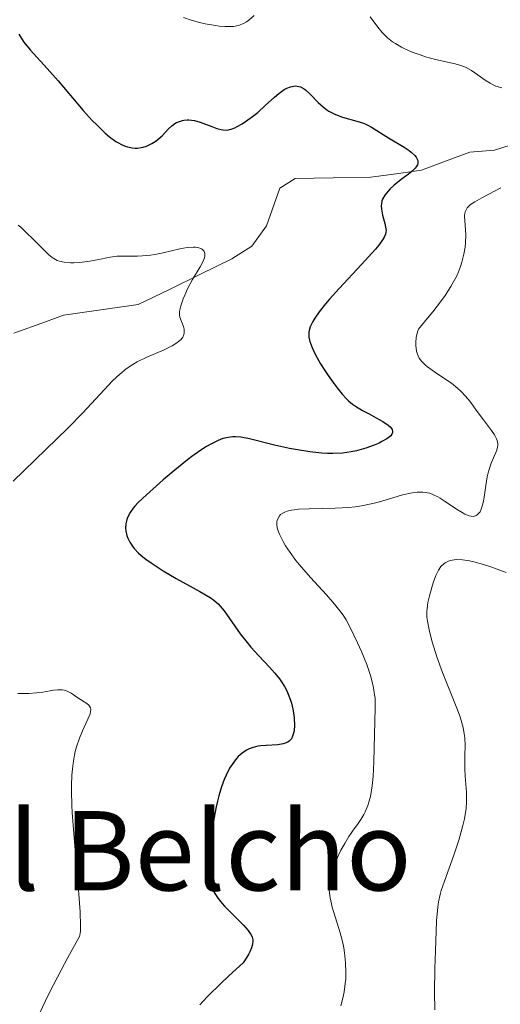
# Model space of a CAD drawing. Units: metres. Extents: x 622141 to 625623, y 4669349 to 4671722.
# Drawn here: x 623980 to 624029, y 4669927 to 4670027 of the extents above; entities that cross this region are included whole.
import ezdxf
from ezdxf.enums import TextEntityAlignment as Align

# ---------------------------------------------------------------- set-up
doc = ezdxf.new("R2010")
doc.units = ezdxf.units.M
doc.header["$MEASUREMENT"] = 0
for name, color, linetype, lineweight in [('Corriente natural lineal', 142, 'Continuous', 13), ('Curva de nivel maestra', 36, 'Continuous', 30), ('Curva de nivel normal', 36, 'Continuous', 0), ('Texto cartográfico', 19, 'Continuous', 0)]:
    doc.layers.add(name, color=color, linetype=linetype, lineweight=lineweight)
doc.styles.add('Arial', font='txt', dxfattribs={"height": 0.2})

msp = doc.modelspace()

# ---------------------------------------------------------------- linework, layer by layer
at = {"layer": 'Corriente natural lineal', "color": 142, "linetype": 'Continuous', "lineweight": 13}
for points in [[(624029.7701, 4670014.0401, 327.0464), (624028.2101, 4670013.5401, 326.4903), (624025.6901, 4670013.3401, 325.9381), (624023.2651, 4670012.4351, 325.8617), (624020.8401, 4670011.5301, 325.549), (624018.2801, 4670011.1701, 324.7892), (624015.7201, 4670010.8101, 323.9395), (624011.9051, 4670010.7451, 322.7566), (624008.0901, 4670010.6801, 321.8436), (624006.5301, 4670009.7101, 321.455), (624005.1801, 4670005.9101, 321.1925), (624003.7101, 4670003.8801, 320.6731), (624001.6901, 4670002.5801, 320.3939), (623998.5401, 4670001.0434, 320.1256), (623995.3901, 4669999.5068, 319.69), (623992.2401, 4669997.9701, 318.7506), (623988.4701, 4669997.4351, 318.3016), (623984.7001, 4669996.9001, 318.0992), (623982.8929, 4669996.2436, 318.0561)], [(623982.8929, 4669996.2436, 318.0561), (623979.6901, 4669995.0801, 317.804)]]:
    msp.add_polyline3d(points, dxfattribs=at)
at = {"layer": 'Curva de nivel maestra', "color": 36, "linetype": 'Continuous', "lineweight": 30}
msp.add_polyline3d([(623980.21, 4670025.25, 325), (623980.47, 4670024.79, 325), (623980.71, 4670024.43, 325), (623981.33, 4670023.66, 325), (623983.06, 4670021.77, 325), (623984.16, 4670020.53, 325), (623986.71, 4670017.53, 325), (623987.61, 4670016.54, 325), (623988.06, 4670016.08, 325), (623988.93, 4670015.24, 325), (623989.36, 4670014.88, 325), (623989.98, 4670014.43, 325), (623990.18, 4670014.31, 325), (623990.56, 4670014.11, 325), (623990.93, 4670013.95, 325), (623991.17, 4670013.88, 325), (623991.63, 4670013.79, 325), (623991.95, 4670013.76, 325), (623992.16, 4670013.76, 325), (623992.55, 4670013.81, 325), (623992.74, 4670013.85, 325), (623993.09, 4670013.96, 325), (623993.41, 4670014.1, 325), (623993.61, 4670014.2, 325), (623993.97, 4670014.42, 325), (623994.23, 4670014.61, 325), (623994.67, 4670014.99, 325), (623995.32, 4670015.68, 325), (623995.64, 4670015.99, 325), (623995.95, 4670016.22, 325), (623996.12, 4670016.32, 325), (623996.4, 4670016.44, 325), (623996.7, 4670016.54, 325), (623996.85, 4670016.57, 325), (623997.18, 4670016.6, 325), (623997.36, 4670016.6, 325), (623997.63, 4670016.58, 325), (623997.91, 4670016.53, 325), (623998.5, 4670016.36, 325), (623999.66, 4670015.92, 325), (624000.18, 4670015.73, 325), (624000.63, 4670015.61, 325), (624000.83, 4670015.58, 325), (624001.22, 4670015.57, 325), (624001.47, 4670015.62, 325), (624001.64, 4670015.66, 325), (624002.01, 4670015.81, 325), (624002.24, 4670015.92, 325), (624002.72, 4670016.2, 325), (624003.07, 4670016.42, 325), (624003.78, 4670016.93, 325), (624004.3, 4670017.35, 325), (624005.06, 4670018.03, 325), (624006, 4670018.9, 325), (624006.43, 4670019.26, 325), (624006.98, 4670019.65, 325), (624007.24, 4670019.79, 325), (624007.61, 4670019.94, 325), (624007.96, 4670020.01, 325), (624008.13, 4670020.02, 325), (624008.29, 4670020.01, 325), (624008.61, 4670019.93, 325), (624008.93, 4670019.76, 325), (624009.14, 4670019.61, 325), (624009.6, 4670019.2, 325), (624010.42, 4670018.35, 325), (624010.92, 4670017.9, 325), (624011.29, 4670017.62, 325), (624011.48, 4670017.49, 325), (624011.8, 4670017.31, 325), (624012.14, 4670017.15, 325), (624012.86, 4670016.88, 325), (624014.32, 4670016.47, 325), (624014.98, 4670016.26, 325), (624015.27, 4670016.14, 325), (624015.8, 4670015.87, 325), (624017.49, 4670014.79, 325), (624019.07, 4670013.85, 325), (624019.57, 4670013.52, 325), (624019.79, 4670013.35, 325), (624020.16, 4670013.01, 325), (624020.3, 4670012.84, 325), (624020.46, 4670012.51, 325), (624020.47, 4670012.35, 325), (624020.45, 4670012.19, 325), (624020.41, 4670012.08, 325), (624020.3, 4670011.87, 325), (624020.18, 4670011.72, 325), (624019.89, 4670011.42, 325), (624019.53, 4670011.12, 325), (624018.78, 4670010.57, 325), (624018.06, 4670010, 325), (624017.68, 4670009.65, 325), (624017.47, 4670009.42, 325), (624017.14, 4670009, 325), (624016.91, 4670008.61, 325), (624016.84, 4670008.42, 325), (624016.78, 4670008.11, 325), (624016.77, 4670007.95, 325), (624016.78, 4670007.6, 325), (624016.9, 4670007, 325), (624017.12, 4670006.15, 325), (624017.21, 4670005.77, 325), (624017.25, 4670005.46, 325), (624017.24, 4670005.31, 325), (624017.19, 4670005.06, 325), (624017.06, 4670004.77, 325), (624016.96, 4670004.6, 325), (624016.69, 4670004.2, 325), (624016.51, 4670003.97, 325), (624016.18, 4670003.57, 325), (624014.77, 4670002.01, 325), (624012.52, 4669999.6, 325), (624011.54, 4669998.51, 325), (624011.13, 4669998.04, 325), (624010.49, 4669997.25, 325), (624010.06, 4669996.62, 325), (624009.85, 4669996.28, 325), (624009.75, 4669996.07, 325), (624009.6, 4669995.72, 325), (624009.5, 4669995.37, 325), (624009.47, 4669995.21, 325), (624009.45, 4669994.89, 325), (624009.47, 4669994.69, 325), (624009.57, 4669994.24, 325), (624009.76, 4669993.71, 325), (624009.89, 4669993.41, 325), (624010.13, 4669992.9, 325), (624010.64, 4669992.01, 325), (624011.08, 4669991.32, 325), (624011.41, 4669990.84, 325), (624012.09, 4669989.89, 325), (624012.83, 4669988.96, 325), (624013.26, 4669988.49, 325), (624013.46, 4669988.29, 325), (624013.88, 4669987.94, 325), (624014.18, 4669987.72, 325), (624014.89, 4669987.3, 325), (624015.55, 4669986.95, 325), (624016.49, 4669986.44, 325), (624016.92, 4669986.18, 325), (624017.47, 4669985.81, 325), (624017.67, 4669985.64, 325), (624017.81, 4669985.48, 325), (624017.87, 4669985.38, 325), (624017.92, 4669985.19, 325), (624017.91, 4669985.09, 325), (624017.85, 4669984.92, 325), (624017.72, 4669984.76, 325), (624017.6, 4669984.66, 325), (624017.33, 4669984.45, 325), (624016.84, 4669984.16, 325), (624016.55, 4669984.01, 325), (624016.07, 4669983.8, 325), (624015.21, 4669983.49, 325), (624014.28, 4669983.23, 325), (624013.75, 4669983.13, 325), (624012.87, 4669983.01, 325), (624011.87, 4669982.96, 325), (624011.33, 4669982.97, 325), (624010.76, 4669983, 325), (624009.55, 4669983.13, 325), (624008.31, 4669983.33, 325), (624007.5, 4669983.48, 325), (624005.99, 4669983.81, 325), (624003.49, 4669984.43, 325), (624002.59, 4669984.6, 325), (624002.06, 4669984.64, 325), (624001.81, 4669984.64, 325), (624001.32, 4669984.59, 325), (624001, 4669984.52, 325), (624000.78, 4669984.46, 325), (624000.32, 4669984.29, 325), (623999.57, 4669983.92, 325), (623999.15, 4669983.68, 325), (623998.45, 4669983.23, 325), (623997.65, 4669982.66, 325), (623997.22, 4669982.32, 325), (623995.77, 4669981.15, 325), (623994.78, 4669980.31, 325), (623993.07, 4669978.8, 325), (623992.25, 4669978.03, 325), (623991.9, 4669977.65, 325), (623991.73, 4669977.44, 325), (623991.45, 4669977.03, 325), (623991.21, 4669976.57, 325), (623991.11, 4669976.31, 325), (623991.01, 4669975.89, 325), (623990.98, 4669975.43, 325), (623991, 4669975.18, 325), (623991.1, 4669974.7, 325), (623991.19, 4669974.44, 325), (623991.39, 4669974.04, 325), (623991.67, 4669973.61, 325), (623991.85, 4669973.39, 325), (623992.29, 4669972.93, 325), (623992.56, 4669972.69, 325), (623993.02, 4669972.31, 325), (623993.55, 4669971.93, 325), (623994.77, 4669971.14, 325), (623996.09, 4669970.37, 325), (623998.46, 4669969.05, 325), (623999.5, 4669968.44, 325), (623999.87, 4669968.18, 325), (624000.32, 4669967.8, 325), (624000.52, 4669967.59, 325), (624000.92, 4669967.09, 325), (624002.55, 4669964.8, 325), (624003.24, 4669963.9, 325), (624003.62, 4669963.45, 325), (624004.42, 4669962.57, 325), (624005.51, 4669961.41, 325), (624006.02, 4669960.83, 325), (624006.49, 4669960.24, 325), (624006.71, 4669959.95, 325), (624007, 4669959.49, 325), (624007.25, 4669959.03, 325), (624007.39, 4669958.72, 325), (624007.62, 4669958.1, 325), (624007.72, 4669957.79, 325), (624007.86, 4669957.18, 325), (624007.95, 4669956.61, 325), (624007.98, 4669956.24, 325), (624008, 4669955.58, 325), (624007.97, 4669955.02, 325), (624007.92, 4669954.78, 325), (624007.83, 4669954.47, 325), (624007.7, 4669954.21, 325), (624007.61, 4669954.1, 325), (624007.47, 4669953.96, 325), (624007.36, 4669953.88, 325), (624007.09, 4669953.75, 325), (624006.86, 4669953.68, 325), (624006.33, 4669953.6, 325), (624005.15, 4669953.54, 325), (624004.58, 4669953.49, 325), (624004.32, 4669953.45, 325), (624003.84, 4669953.34, 325), (624003.43, 4669953.18, 325), (624003.18, 4669953.06, 325), (624002.73, 4669952.76, 325), (624002.33, 4669952.41, 325), (624002.15, 4669952.21, 325), (624001.88, 4669951.86, 325), (624001.47, 4669951.24, 325), (624001.11, 4669950.53, 325), (624000.92, 4669950.1, 325), (624000.65, 4669949.35, 325), (624000.38, 4669948.44, 325), (624000.24, 4669947.91, 325), (624000.12, 4669947.34, 325), (623999.88, 4669946.09, 325), (623999.67, 4669944.78, 325), (623999.54, 4669943.94, 325), (623999.36, 4669942.42, 325), (623999.3, 4669941.54, 325), (623999.28, 4669941.17, 325), (623999.3, 4669940.55, 325), (623999.35, 4669940.2, 325), (623999.39, 4669939.99, 325), (623999.52, 4669939.57, 325), (623999.69, 4669939.16, 325), (623999.79, 4669938.94, 325), (623999.98, 4669938.62, 325), (624000.31, 4669938.12, 325), (624000.73, 4669937.6, 325), (624000.96, 4669937.33, 325), (624001.77, 4669936.51, 325), (624002.88, 4669935.4, 325), (624003.34, 4669934.88, 325), (624003.55, 4669934.58, 325), (624003.64, 4669934.43, 325), (624003.74, 4669934.2, 325), (624003.8, 4669933.95, 325), (624003.81, 4669933.82, 325), (624003.79, 4669933.54, 325), (624003.76, 4669933.38, 325), (624003.68, 4669933.12, 325), (624003.52, 4669932.74, 325), (624003.41, 4669932.53, 325), (624003.21, 4669932.19, 325), (624002.83, 4669931.61, 325), (624001.39, 4669930.31, 325), (624000.58, 4669929.55, 325), (623999.28, 4669928.26, 325), (623998.77, 4669927.72, 325), (623998.47, 4669927.39, 325)], dxfattribs=at)
at = {"layer": 'Curva de nivel normal', "color": 36, "linetype": 'Continuous', "lineweight": 0}
for points in [[(623996.81, 4670026.9, 330), (623997.59, 4670026.64, 330), (623998.44, 4670026.41, 330), (623999, 4670026.28, 330), (624000.06, 4670026.1, 330), (624000.41, 4670026.05, 330), (624001.03, 4670026, 330), (624001.55, 4670026, 330), (624001.86, 4670026.02, 330), (624002.38, 4670026.11, 330), (624002.71, 4670026.23, 330), (624002.87, 4670026.3, 330), (624003.18, 4670026.49, 330), (624003.41, 4670026.66, 330), (624003.93, 4670027.12, 330)], [(624015.66, 4670026.97, 330), (624016.44, 4670025.94, 330), (624016.87, 4670025.42, 330), (624017.41, 4670024.88, 330), (624017.92, 4670024.47, 330), (624018.2, 4670024.28, 330), (624018.81, 4670023.92, 330), (624019.15, 4670023.75, 330), (624019.89, 4670023.43, 330), (624020.68, 4670023.14, 330), (624021.22, 4670022.96, 330), (624022.25, 4670022.68, 330), (624024.22, 4670022.26, 330), (624024.79, 4670022.09, 330), (624025.07, 4670021.98, 330), (624025.34, 4670021.86, 330), (624025.86, 4670021.56, 330), (624027.35, 4670020.54, 330), (624027.77, 4670020.29, 330), (624027.99, 4670020.17, 330), (624028.34, 4670020.01, 330), (624028.95, 4670019.82, 330)], [(624028.84, 4670009.74, 330), (624026.92, 4670008.74, 330), (624026.21, 4670008.35, 330), (624025.94, 4670008.17, 330), (624025.79, 4670008.06, 330), (624025.55, 4670007.84, 330), (624025.45, 4670007.74, 330), (624025.32, 4670007.54, 330), (624025.24, 4670007.34, 330), (624025.21, 4670007.2, 330), (624025.18, 4670006.92, 330), (624025.3, 4670005.01, 330), (624025.27, 4670004.22, 330), (624025.23, 4670003.78, 330), (624025.11, 4670003.05, 330), (624024.91, 4670002.26, 330), (624024.77, 4670001.83, 330), (624024.45, 4670001.01, 330), (624024.23, 4670000.56, 330), (624023.79, 4669999.79, 330), (624023.21, 4669998.89, 330), (624022.85, 4669998.39, 330), (624021.96, 4669997.24, 330), (624021.44, 4669996.59, 330), (624020.52, 4669995.51, 330), (624020.43, 4669995.22, 330), (624020.3, 4669994.66, 330), (624020.26, 4669994.16, 330), (624020.26, 4669993.85, 330), (624020.34, 4669993.29, 330), (624020.42, 4669992.97, 330), (624020.48, 4669992.82, 330), (624020.59, 4669992.59, 330), (624020.84, 4669992.26, 330), (624021.21, 4669991.9, 330), (624021.45, 4669991.71, 330), (624022.39, 4669991.04, 330), (624023.85, 4669990.04, 330), (624024.5, 4669989.52, 330), (624024.79, 4669989.26, 330), (624025.28, 4669988.75, 330), (624025.7, 4669988.25, 330), (624026.46, 4669987.19, 330), (624027.09, 4669986.36, 330), (624027.89, 4669985.29, 330), (624028.19, 4669984.83, 330), (624028.4, 4669984.44, 330), (624028.47, 4669984.26, 330), (624028.53, 4669983.94, 330), (624028.53, 4669983.74, 330), (624028.5, 4669983.6, 330), (624028.42, 4669983.31, 330), (624027.85, 4669982, 330), (624027.65, 4669981.36, 330), (624027.56, 4669981, 330), (624027.47, 4669980.6, 330), (624027.33, 4669979.73, 330), (624027.16, 4669978.55, 330), (624027.05, 4669978.02, 330), (624026.93, 4669977.55, 330), (624026.86, 4669977.35, 330), (624026.75, 4669977.1, 330), (624026.66, 4669976.97, 330), (624026.46, 4669976.77, 330), (624026.35, 4669976.7, 330), (624026.11, 4669976.63, 330), (624025.84, 4669976.64, 330), (624025.64, 4669976.68, 330), (624025.2, 4669976.86, 330), (624024.94, 4669977, 330), (624024.37, 4669977.34, 330), (624023.22, 4669978.13, 330), (624022.7, 4669978.47, 330), (624022.47, 4669978.6, 330), (624022.05, 4669978.81, 330), (624021.68, 4669978.95, 330), (624021.44, 4669979.01, 330), (624020.95, 4669979.06, 330), (624020.4, 4669979.05, 330), (624020.08, 4669979.02, 330), (624019.55, 4669978.94, 330), (624018.94, 4669978.8, 330), (624018.59, 4669978.7, 330), (624017.82, 4669978.46, 330), (624016.6, 4669978.09, 330), (624015.91, 4669977.91, 330), (624014.77, 4669977.68, 330), (624014.14, 4669977.59, 330), (624013.49, 4669977.53, 330), (624012.12, 4669977.45, 330), (624009.48, 4669977.4, 330), (624008.41, 4669977.34, 330), (624007.97, 4669977.29, 330), (624007.72, 4669977.25, 330), (624007.29, 4669977.15, 330), (624007.12, 4669977.09, 330), (624006.83, 4669976.95, 330), (624006.62, 4669976.8, 330), (624006.51, 4669976.69, 330), (624006.36, 4669976.45, 330), (624006.26, 4669976.2, 330), (624006.24, 4669976.06, 330), (624006.22, 4669975.84, 330), (624006.27, 4669975.48, 330), (624006.39, 4669975.06, 330), (624006.49, 4669974.82, 330), (624006.86, 4669974.08, 330), (624007.11, 4669973.66, 330), (624007.58, 4669972.97, 330), (624008.15, 4669972.19, 330), (624008.49, 4669971.78, 330), (624009.64, 4669970.45, 330), (624011.23, 4669968.72, 330), (624011.9, 4669967.97, 330), (624012.64, 4669967.08, 330), (624013.01, 4669966.56, 330), (624013.22, 4669966.21, 330), (624013.64, 4669965.43, 330), (624014.38, 4669963.88, 330), (624014.77, 4669963, 330), (624015.3, 4669961.68, 330), (624015.67, 4669960.59, 330), (624015.82, 4669960.07, 330), (624015.99, 4669959.33, 330), (624016.1, 4669958.63, 330), (624016.14, 4669958.3, 330), (624016.16, 4669957.97, 330), (624016.17, 4669957.3, 330), (624016.08, 4669954.63, 330), (624016.03, 4669951.88, 330), (624015.96, 4669950.4, 330), (624015.86, 4669949.45, 330), (624015.8, 4669949.01, 330), (624015.68, 4669948.38, 330), (624015.53, 4669947.82, 330), (624015.42, 4669947.47, 330), (624015.15, 4669946.85, 330), (624015.01, 4669946.57, 330), (624014.7, 4669946.06, 330), (624014.38, 4669945.58, 330), (624013.94, 4669944.99, 330), (624013.73, 4669944.69, 330), (624013.5, 4669944.35, 330), (624013.08, 4669943.66, 330), (624012.7, 4669942.98, 330), (624012.48, 4669942.53, 330), (624012.12, 4669941.7, 330), (624011.82, 4669940.9, 330), (624011.69, 4669940.43, 330), (624011.62, 4669940.13, 330), (624011.54, 4669939.56, 330), (624011.52, 4669938.99, 330), (624011.54, 4669938.68, 330), (624011.61, 4669938.16, 330), (624011.74, 4669937.57, 330), (624011.83, 4669937.22, 330), (624012.62, 4669934.64, 330), (624012.88, 4669933.65, 330), (624012.98, 4669933.14, 330), (624013.07, 4669932.64, 330), (624013.17, 4669931.63, 330), (624013.2, 4669930.63, 330), (624013.18, 4669929.97, 330), (624013.14, 4669929.54, 330), (624013.02, 4669928.68, 330), (624012.93, 4669928.2, 330), (624012.69, 4669927.27, 330)], [(623979.62, 4669980.16, 320), (623985.13, 4669985.51, 320), (623986.62, 4669987.03, 320), (623988.83, 4669989.4, 320), (623989.67, 4669990.28, 320), (623990.04, 4669990.65, 320), (623990.39, 4669990.97, 320), (623991.04, 4669991.51, 320), (623991.69, 4669991.94, 320), (623992.13, 4669992.19, 320), (623993.12, 4669992.66, 320), (623994.85, 4669993.42, 320), (623995.66, 4669993.83, 320), (623996.13, 4669994.11, 320), (623996.32, 4669994.25, 320), (623996.57, 4669994.46, 320), (623996.74, 4669994.68, 320), (623996.82, 4669994.82, 320), (623996.9, 4669995.1, 320), (623996.9, 4669995.23, 320), (623996.87, 4669995.51, 320), (623996.8, 4669995.77, 320), (623996.6, 4669996.26, 320), (623996.46, 4669996.7, 320), (623996.43, 4669996.91, 320), (623996.43, 4669997.26, 320), (623996.45, 4669997.44, 320), (623996.55, 4669997.86, 320), (623996.78, 4669998.55, 320), (623996.94, 4669998.93, 320), (623997.22, 4669999.55, 320), (623997.74, 4670000.51, 320), (623998.49, 4670001.77, 320), (623998.79, 4670002.34, 320), (623998.92, 4670002.68, 320), (623998.96, 4670002.84, 320), (623998.98, 4670003.05, 320), (623998.95, 4670003.23, 320), (623998.86, 4670003.4, 320), (623998.75, 4670003.52, 320), (623998.64, 4670003.59, 320), (623998.37, 4670003.69, 320), (623998.03, 4670003.75, 320), (623997.78, 4670003.77, 320), (623997.2, 4670003.73, 320), (623996.45, 4670003.6, 320), (623994.78, 4670003.2, 320), (623993.92, 4670003.02, 320), (623993.5, 4670002.96, 320), (623992.69, 4670002.88, 320), (623992.17, 4670002.87, 320), (623991.17, 4670002.87, 320), (623990.45, 4670002.86, 320), (623990.1, 4670002.84, 320), (623989.42, 4670002.76, 320), (623988.11, 4670002.5, 320), (623987.17, 4670002.32, 320), (623986.29, 4670002.22, 320), (623985.74, 4670002.2, 320), (623985.4, 4670002.2, 320), (623984.79, 4670002.25, 320), (623984.29, 4670002.35, 320), (623984.06, 4670002.43, 320), (623983.73, 4670002.61, 320), (623983.56, 4670002.73, 320), (623983.18, 4670003.04, 320), (623982.75, 4670003.46, 320), (623981.73, 4670004.5, 320), (623980.89, 4670005.32, 320), (623980.39, 4670005.77, 320), (623980.14, 4670005.97, 320)], [(624029.38, 4669970.98, 335), (624027.82, 4669971.54, 335), (624027.09, 4669971.78, 335), (624026.1, 4669972.05, 335), (624025.67, 4669972.14, 335), (624024.96, 4669972.25, 335), (624024.41, 4669972.27, 335), (624024.11, 4669972.24, 335), (624023.93, 4669972.21, 335), (624023.62, 4669972.13, 335), (624023.35, 4669972.02, 335), (624023.22, 4669971.95, 335), (624023.04, 4669971.82, 335), (624022.78, 4669971.56, 335), (624022.53, 4669971.19, 335), (624022.41, 4669970.95, 335), (624022.29, 4669970.68, 335), (624022.05, 4669970.04, 335), (624021.89, 4669969.58, 335), (624021.63, 4669968.62, 335), (624021.48, 4669967.93, 335), (624021.39, 4669967.32, 335), (624021.37, 4669967.03, 335), (624021.38, 4669966.46, 335), (624021.42, 4669966.07, 335), (624021.59, 4669965.18, 335), (624021.88, 4669964.07, 335), (624022.07, 4669963.45, 335), (624022.39, 4669962.46, 335), (624022.96, 4669960.88, 335), (624024.4, 4669957.3, 335), (624024.72, 4669956.43, 335), (624024.84, 4669956.04, 335), (624025.03, 4669955.34, 335), (624025.14, 4669954.7, 335), (624025.19, 4669954.3, 335), (624025.22, 4669953.5, 335), (624025.21, 4669952.55, 335), (624025.21, 4669951.17, 335), (624025.24, 4669950.44, 335), (624025.38, 4669948.83, 335), (624025.38, 4669947.88, 335), (624025.32, 4669947.16, 335), (624025.27, 4669946.76, 335), (624025.16, 4669946.14, 335), (624025, 4669945.46, 335), (624024.58, 4669943.99, 335), (624024.08, 4669942.49, 335), (624023.14, 4669939.86, 335), (624022.82, 4669938.92, 335), (624022.7, 4669938.52, 335), (624022.54, 4669937.77, 335), (624022.47, 4669937.23, 335), (624022.36, 4669935.86, 335), (624022.23, 4669932.78, 335), (624022.18, 4669931.04, 335), (624022.14, 4669928.66, 335), (624022.17, 4669926.89, 335)], [(623982.09, 4669926.07, 320), (623982.87, 4669927.73, 320), (623983.34, 4669928.69, 320), (623984.48, 4669930.89, 320), (623985.16, 4669932.15, 320), (623986.34, 4669934.26, 320), (623986.37, 4669934.4, 320), (623986.42, 4669934.8, 320), (623986.43, 4669935.34, 320), (623986.38, 4669936.76, 320), (623986.26, 4669938.54, 320), (623985.91, 4669942.58, 320), (623985.67, 4669945.5, 320), (623985.59, 4669946.77, 320), (623985.56, 4669947.53, 320), (623985.52, 4669948.88, 320), (623985.52, 4669949.48, 320), (623985.56, 4669950.55, 320), (623985.64, 4669951.45, 320), (623985.71, 4669951.99, 320), (623985.9, 4669952.93, 320), (623986.03, 4669953.41, 320), (623986.32, 4669954.28, 320), (623986.63, 4669955.02, 320), (623987.17, 4669956.17, 320), (623987.39, 4669956.71, 320), (623987.44, 4669956.93, 320), (623987.46, 4669957.2, 320), (623987.44, 4669957.31, 320), (623987.34, 4669957.51, 320), (623987.26, 4669957.6, 320), (623987.05, 4669957.77, 320), (623986.16, 4669958.33, 320), (623985.47, 4669958.81, 320), (623985.07, 4669959.01, 320), (623984.76, 4669959.11, 320), (623984.59, 4669959.14, 320), (623984.32, 4669959.15, 320), (623984.13, 4669959.15, 320), (623983.7, 4669959.1, 320), (623983.38, 4669959.04, 320), (623982.64, 4669958.92, 320), (623981.98, 4669958.83, 320), (623981.22, 4669958.77, 320), (623980.8, 4669958.76, 320), (623980.1, 4669958.76, 320)]]:
    msp.add_polyline3d(points, dxfattribs=at)

# ---------------------------------------------------------------- texts
at = {"layer": 'Texto cartográfico', "color": 19, "linetype": 'Continuous', "lineweight": 0, "style": 'Arial'}
msp.add_text('Corral del Belcho', height=8, dxfattribs=at).set_placement((623976.2319, 4669942.9168), align=Align.MIDDLE_CENTER)

doc.saveas('drawing.dxf')
